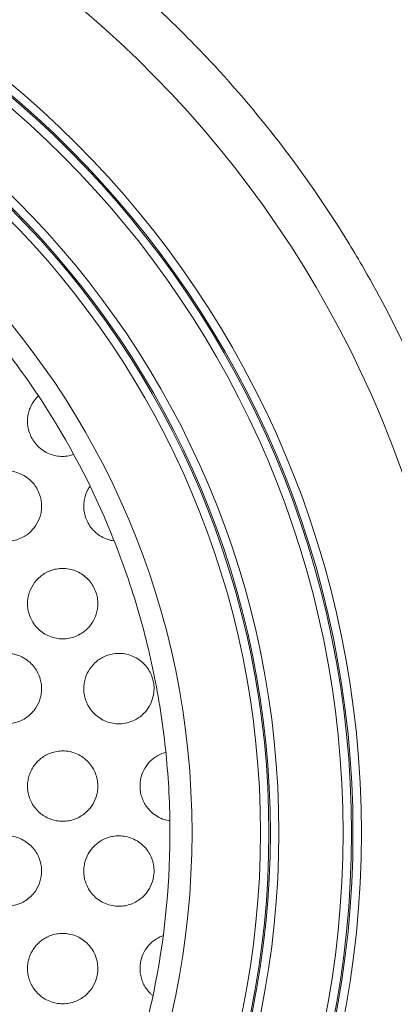
# Model space of a CAD drawing. Units: inches. Extents: x 0.2 to 33.9, y 0.2 to 21.8.
# Drawn here: x 27 to 27.4, y 8.1 to 8.9 of the extents above; entities that cross this region are included whole.
import ezdxf

# ---------------------------------------------------------------- set-up
doc = ezdxf.new("R2010")
doc.units = ezdxf.units.IN
doc.header["$MEASUREMENT"] = 0
doc.layers.add('SLD-0', color=7, linetype='Continuous')
doc.styles.add('SLDTEXTSTYLE0', font='TXT', dxfattribs={"width": 0.75})
doc.dimstyles.new('SLDDIMSTYLE2', dxfattribs={"dimtxt": 0.137795, "dimasz": 0.156, "dimexe": 0, "dimexo": 0.0625, "dimgap": 0.034449, "dimtad": 0, "dimtih": 1, "dimtoh": 1, "dimlfac": 2, "dimrnd": 1e-09, "dimzin": 12, "dimdsep": 46, "dimtxsty": 'SLDTEXTSTYLE0', "dimsah": 1, "dimcen": 0.09, "dimadec": 0, "dimazin": 3, "dimtfac": 1, "dimtofl": 0, "dimtmove": 0, "dimatfit": 3, "dimfxl": 1, "dimfrac": 2, "dimtolj": 1, "dimtzin": 12, "dimarcsym": 0})

# ---------------------------------------------------------------- blocks, each defined once
blk = doc.blocks.new('_D_4')
at = {"layer": 'SLD-0'}
for p, q in [((26.53112, 10.71832), (30.38078, 10.71832)), ((30.25578, 10.71832), (30.25578, 7.37166)), ((30.25578, 3.66203), (30.25578, 7.12492)), ((28.46158, 3.66203), (30.38078, 3.66203))]:
    blk.add_line(p, q, dxfattribs=at)
for centre, start, end in [((30.24545, 7.2343), 153.43495, 206.56505), ((30.26612, 7.2343), 333.43495, 26.56505)]:
    blk.add_arc(centre, 0.24457, start, end, dxfattribs=at)
for points in [[(30.25578, 10.71832), (30.22978, 10.56232), (30.28178, 10.56232)], [(30.25578, 3.66203), (30.28178, 3.81803), (30.22978, 3.81803)]]:
    blk.add_solid(points, dxfattribs=at)
at = {"layer": 'SLD-0', "insert": (30.0267, 7.30255), "char_height": 0.137795, "attachment_point": 1, "style": 'SLDTEXTSTYLE0'}
blk.add_mtext('14.11', dxfattribs=at)

msp = doc.modelspace()

# ---------------------------------------------------------------- linework, layer by layer
at = {"color": 7, "linetype": 'Continuous', "lineweight": 15}
for radius in [0.86562, 0.85812, 0.85681, 0.84931, 0.79219, 0.78469, 0.78338, 0.77588, 0.715]:
    msp.add_circle((26.48112, 8.22703), radius, dxfattribs=at)
msp.add_arc((26.48112, 8.22703), 0.957, 276, 84, dxfattribs=at)
for points, knots in [([(26.83181, 7.28841), (26.8428, 7.29252), (26.8825, 7.30815), (26.95256, 7.34104), (27.03788, 7.39186), (27.11842, 7.45174), (27.19388, 7.52031), (27.25913, 7.59304), (27.321, 7.67739), (27.36913, 7.75937), (27.41408, 7.85675), (27.44408, 7.94416), (27.46937, 8.05112), (27.48103, 8.14013), (27.48461, 8.25263), (27.47697, 8.36139), (27.4539, 8.47444), (27.41567, 8.59667), (27.37513, 8.68408), (27.30537, 8.80142), (27.25209, 8.87133), (27.15711, 8.96938), (27.09854, 9.01864), (26.99475, 9.08979), (26.92987, 9.12513), (26.8587, 9.15529), (26.84283, 9.16155), (26.83185, 9.16565)], [0.88922719, 0.88922719, 0.88922719, 0.88922719, 0.890625, 0.89430894, 0.8984375, 0.90243902, 0.90625, 0.91056911, 0.9140625, 0.91869919, 0.921875, 0.92682927, 0.9296875, 0.93495935, 0.9375, 0.94308943, 0.94791667, 0.95121951, 0.95833333, 0.95934959, 0.96747967, 0.96875, 0.97560976, 0.9765625, 0.98373984, 0.984375, 0.98577162, 0.98577162, 0.98577162, 0.98577162]), ([(25.98298, 7.73989), (25.95136, 7.7725), (25.92338, 7.80765), (25.88658, 7.86427), (25.87519, 7.88379), (25.85943, 7.91411), (25.85439, 7.92442), (25.84482, 7.94528), (25.8403, 7.9558), (25.81906, 8.00881), (25.80628, 8.0526), (25.79567, 8.10913), (25.79382, 8.12053), (25.79067, 8.14351), (25.78937, 8.15513), (25.78635, 8.18998), (25.78551, 8.21311), (25.78639, 8.28223), (25.79146, 8.32794), (25.80593, 8.39596), (25.81183, 8.41817), (25.82565, 8.46162), (25.83357, 8.48287), (25.85142, 8.52448), (25.86135, 8.54484), (25.88323, 8.58467), (25.89506, 8.60391), (25.933, 8.65945), (25.96158, 8.69372), (26.00159, 8.73323), (26.00983, 8.74098), (26.02664, 8.75604), (26.03521, 8.76334), (26.06135, 8.78456), (26.07941, 8.79782), (26.11677, 8.82258), (26.13607, 8.83408), (26.176, 8.85527), (26.19664, 8.86499), (26.26052, 8.89121), (26.30429, 8.90427), (26.37172, 8.91734), (26.39449, 8.92061), (26.42913, 8.9238), (26.44078, 8.92458), (26.46412, 8.92554), (26.47575, 8.92573), (26.53371, 8.92521), (26.57946, 8.92019), (26.64719, 8.90585), (26.66973, 8.89988), (26.71357, 8.8859), (26.73495, 8.87788), (26.77669, 8.85987), (26.79704, 8.84986), (26.82682, 8.83338), (26.83662, 8.82763), (26.85597, 8.81565), (26.8655, 8.80941), (26.91206, 8.77731), (26.94623, 8.74844), (26.98534, 8.70839), (26.99298, 8.70019), (27.0079, 8.68336), (27.0152, 8.67472), (27.0364, 8.64834), (27.04959, 8.63018), (27.08642, 8.57402), (27.10735, 8.53433), (27.13314, 8.4711), (27.14082, 8.44931), (27.15387, 8.40546), (27.1593, 8.3833), (27.16799, 8.33849), (27.17125, 8.31584), (27.17556, 8.27004), (27.1766, 8.24686), (27.17622, 8.17667), (27.17134, 8.13077), (27.15741, 8.06317), (27.15166, 8.04085), (27.14134, 8.00768), (27.13762, 7.99671), (27.12971, 7.97512), (27.1255, 7.96447), (27.10326, 7.91192), (27.08162, 7.8721), (27.04969, 7.82496), (27.04307, 7.81567), (27.02945, 7.79755), (27.02245, 7.78868), (27.00086, 7.76267), (26.9857, 7.7461), (26.95381, 7.71447), (26.93708, 7.69941), (26.90201, 7.6708), (26.88358, 7.65721), (26.8269, 7.61957), (26.787, 7.59835), (26.72382, 7.57234), (26.7022, 7.56465), (26.66888, 7.55467), (26.65768, 7.55162), (26.63525, 7.5461), (26.624, 7.54364), (26.56752, 7.53271), (26.5217, 7.52847), (26.46361, 7.52896), (26.45193, 7.52935), (26.42859, 7.53073), (26.417, 7.53171), (26.38243, 7.53551), (26.35968, 7.53918), (26.31471, 7.54873), (26.2925, 7.55461), (26.24863, 7.56861), (26.22688, 7.57676), (26.16377, 7.60408), (26.12417, 7.62612), (26.06823, 7.66478), (26.0501, 7.67867), (26.01541, 7.70806), (25.99879, 7.72359), (25.98298, 7.73989)], [0, 0, 0, 0, 0.03125, 0.03125, 0.046875, 0.046875, 0.054688, 0.054688, 0.0625, 0.0625, 0.09375, 0.09375, 0.101563, 0.101563, 0.109375, 0.109375, 0.125, 0.125, 0.15625, 0.15625, 0.171875, 0.171875, 0.1875, 0.1875, 0.203125, 0.203125, 0.21875, 0.21875, 0.25, 0.25, 0.257813, 0.257813, 0.265625, 0.265625, 0.28125, 0.28125, 0.296875, 0.296875, 0.3125, 0.3125, 0.34375, 0.34375, 0.359375, 0.359375, 0.367188, 0.367188, 0.375, 0.375, 0.40625, 0.40625, 0.421875, 0.421875, 0.4375, 0.4375, 0.453125, 0.453125, 0.460938, 0.460938, 0.46875, 0.46875, 0.5, 0.5, 0.507813, 0.507813, 0.515625, 0.515625, 0.53125, 0.53125, 0.5625, 0.5625, 0.578125, 0.578125, 0.59375, 0.59375, 0.609375, 0.609375, 0.625, 0.625, 0.65625, 0.65625, 0.671875, 0.671875, 0.679688, 0.679688, 0.6875, 0.6875, 0.71875, 0.71875, 0.726563, 0.726563, 0.734375, 0.734375, 0.75, 0.75, 0.765625, 0.765625, 0.78125, 0.78125, 0.8125, 0.8125, 0.828125, 0.828125, 0.835938, 0.835938, 0.84375, 0.84375, 0.875, 0.875, 0.882813, 0.882813, 0.890625, 0.890625, 0.90625, 0.90625, 0.921875, 0.921875, 0.9375, 0.9375, 0.96875, 0.96875, 0.984375, 0.984375, 1, 1, 1, 1]), ([(27.09063, 8.56288), (27.0893, 8.56247), (27.08612, 8.56147), (27.08086, 8.56113), (27.07502, 8.56168), (27.06927, 8.56341), (27.06388, 8.56622), (27.05914, 8.57006), (27.05531, 8.57457), (27.05248, 8.57964), (27.05068, 8.58479), (27.04984, 8.59002), (27.04983, 8.595), (27.05061, 8.5998), (27.05252, 8.60578), (27.05554, 8.61104), (27.05854, 8.61405), (27.05944, 8.61495)], [0, 0, 0, 0, 0.052981, 0.126796, 0.200608, 0.277062, 0.353477, 0.426133, 0.498731, 0.56324, 0.627711, 0.684695, 0.74167, 0.794887, 0.848114, 0.954811, 1, 1, 1, 1]), ([(27.0469, 8.49016), (27.04518, 8.48928), (27.04172, 8.4875), (27.03612, 8.48612), (27.03041, 8.48572), (27.02466, 8.48637), (27.01904, 8.48811), (27.0138, 8.49089), (27.00918, 8.49462), (27.00543, 8.49903), (27.0026, 8.50398), (27.00076, 8.50908), (26.99986, 8.5143), (26.99981, 8.51935), (27.00056, 8.52423), (27.00201, 8.52883), (27.00413, 8.53312), (27.00688, 8.53706), (27.01022, 8.54053), (27.01416, 8.54354), (27.01859, 8.54591), (27.02355, 8.54761), (27.02883, 8.54845), (27.03441, 8.54838), (27.04001, 8.54727), (27.04545, 8.54511), (27.05046, 8.54191), (27.05477, 8.53785), (27.0582, 8.53306), (27.0606, 8.52798), (27.06201, 8.52269), (27.0625, 8.51758), (27.06216, 8.51263), (27.06079, 8.50647), (27.05803, 8.50073), (27.05419, 8.4959), (27.05078, 8.49265), (27.0482, 8.49099), (27.0469, 8.49016)], [0, 0, 0, 0, 0.030626, 0.061262, 0.09185, 0.122437, 0.153798, 0.185146, 0.215159, 0.245153, 0.272411, 0.299655, 0.32433, 0.349002, 0.372316, 0.395632, 0.418997, 0.442368, 0.466989, 0.491619, 0.518369, 0.545128, 0.574344, 0.603565, 0.63466, 0.665749, 0.696923, 0.728078, 0.756953, 0.785806, 0.81125, 0.836686, 0.859741, 0.882798, 0.927982, 0.951976, 0.975981, 1, 1, 1, 1]), ([(27.12684, 8.4862), (27.12496, 8.48655), (27.12107, 8.48728), (27.11548, 8.48986), (27.11039, 8.49346), (27.10616, 8.49802), (27.10303, 8.50302), (27.10097, 8.50836), (27.09993, 8.51352), (27.09978, 8.51859), (27.10058, 8.52479), (27.10234, 8.53053), (27.10485, 8.53368), (27.10555, 8.53456)], [0, 0, 0, 0, 0.0988455, 0.2047975, 0.3106615, 0.4069916, 0.5032198, 0.5852899, 0.667314, 0.739055, 0.8107969, 0.9471912, 1, 1, 1, 1]), ([(27.09648, 8.40331), (27.09469, 8.40244), (27.09113, 8.40068), (27.08538, 8.3994), (27.07955, 8.39914), (27.07369, 8.39998), (27.06799, 8.40196), (27.06273, 8.40502), (27.05817, 8.40905), (27.05457, 8.4137), (27.05197, 8.41884), (27.0504, 8.424), (27.04977, 8.4292), (27.04994, 8.43413), (27.05088, 8.43886), (27.05299, 8.44477), (27.05644, 8.45014), (27.06089, 8.4545), (27.06489, 8.45739), (27.06937, 8.45963), (27.07442, 8.46121), (27.07978, 8.46191), (27.08547, 8.46165), (27.09116, 8.46032), (27.09666, 8.45787), (27.10166, 8.45434), (27.10584, 8.44997), (27.10905, 8.44491), (27.11117, 8.43969), (27.11226, 8.43437), (27.11248, 8.42937), (27.1119, 8.42458), (27.11031, 8.41866), (27.10741, 8.41318), (27.1035, 8.40857), (27.10013, 8.40556), (27.09766, 8.40404), (27.09648, 8.40331)], [0, 0, 0, 0, 0.031604, 0.06322, 0.094783, 0.126344, 0.158751, 0.191139, 0.221626, 0.252089, 0.279023, 0.305942, 0.329812, 0.35368, 0.376155, 0.398634, 0.444061, 0.468508, 0.492965, 0.520057, 0.547157, 0.577235, 0.607317, 0.639555, 0.671784, 0.703795, 0.735778, 0.764582, 0.793359, 0.817939, 0.842512, 0.864573, 0.88664, 0.930474, 0.95426, 0.978058, 1, 1, 1, 1]), ([(27.05337, 8.33319), (27.05198, 8.33193), (27.04919, 8.32939), (27.04436, 8.32666), (27.03924, 8.3248), (27.03379, 8.32383), (27.02814, 8.32385), (27.02241, 8.32493), (27.01691, 8.3271), (27.01189, 8.33026), (27.00758, 8.33431), (27.00419, 8.33893), (27.00175, 8.34401), (27.00029, 8.34915), (26.99975, 8.35433), (27.00001, 8.35931), (27.00106, 8.36409), (27.00277, 8.36858), (27.00514, 8.37272), (27.00814, 8.3765), (27.0117, 8.37978), (27.01586, 8.38256), (27.02048, 8.38467), (27.02561, 8.38605), (27.03101, 8.38654), (27.03664, 8.38607), (27.0422, 8.38454), (27.0475, 8.38196), (27.05227, 8.37838), (27.05624, 8.37403), (27.05928, 8.36905), (27.06128, 8.36389), (27.06231, 8.35862), (27.06246, 8.35359), (27.06182, 8.34874), (27.06009, 8.34273), (27.05718, 8.33737), (27.05427, 8.33418), (27.05337, 8.33319)], [0, 0, 0, 0, 0.028952, 0.05792, 0.086786, 0.115657, 0.146509, 0.177357, 0.208646, 0.239919, 0.269465, 0.298992, 0.325675, 0.352347, 0.376625, 0.400902, 0.4241, 0.447302, 0.470813, 0.494332, 0.51931, 0.544297, 0.571534, 0.598779, 0.628466, 0.658155, 0.689468, 0.720773, 0.751693, 0.782591, 0.810811, 0.83901, 0.86383, 0.888645, 0.91144, 0.93424, 0.979679, 1, 1, 1, 1]), ([(27.14506, 8.32717), (27.14292, 8.32627), (27.13862, 8.32447), (27.13204, 8.32369), (27.12575, 8.32415), (27.11984, 8.32577), (27.11425, 8.32858), (27.10934, 8.33242), (27.10534, 8.33715), (27.10246, 8.34222), (27.10065, 8.34757), (27.09982, 8.3527), (27.09986, 8.3577), (27.10083, 8.36387), (27.10376, 8.37114), (27.10858, 8.37716), (27.11343, 8.38104), (27.11777, 8.38354), (27.12257, 8.38534), (27.12793, 8.38639), (27.13356, 8.38646), (27.13942, 8.38546), (27.14514, 8.38328), (27.15017, 8.38013), (27.1543, 8.3763), (27.15757, 8.37207), (27.16013, 8.36716), (27.16176, 8.362), (27.16244, 8.35682), (27.1623, 8.35052), (27.16039, 8.34304), (27.1566, 8.33662), (27.15257, 8.33227), (27.14901, 8.32934), (27.14638, 8.32789), (27.14506, 8.32717)], [0, 0, 0, 0, 0.0375511, 0.0751195, 0.1080916, 0.1410544, 0.1743208, 0.2075573, 0.2374598, 0.2673311, 0.2927347, 0.3181258, 0.340497, 0.3628697, 0.4058603, 0.4509392, 0.4759859, 0.5010443, 0.5294925, 0.5579506, 0.5898697, 0.6217896, 0.6555709, 0.6893307, 0.7162805, 0.7432096, 0.7703544, 0.7974717, 0.8207102, 0.8439442, 0.8857099, 0.9283488, 0.9521286, 0.9759206, 1, 1, 1, 1]), ([(27.06736, 8.24047), (27.06581, 8.24133), (27.06271, 8.24305), (27.05857, 8.24666), (27.05504, 8.25101), (27.05236, 8.25588), (27.05062, 8.26107), (27.04981, 8.26619), (27.04986, 8.27122), (27.05064, 8.27597), (27.05211, 8.28046), (27.0542, 8.28464), (27.0569, 8.28846), (27.0602, 8.29192), (27.06404, 8.29485), (27.06849, 8.29727), (27.07336, 8.29895), (27.07874, 8.29985), (27.08433, 8.29979), (27.09008, 8.29866), (27.09563, 8.29642), (27.10074, 8.29311), (27.10512, 8.28883), (27.10851, 8.28396), (27.11085, 8.27864), (27.11214, 8.27342), (27.11249, 8.26826), (27.11195, 8.26197), (27.10954, 8.2545), (27.10517, 8.24818), (27.10066, 8.24399), (27.09654, 8.24119), (27.0919, 8.23905), (27.08666, 8.23761), (27.08109, 8.23712), (27.07445, 8.23765), (27.06999, 8.23942), (27.06736, 8.24047), (27.06736, 8.24047), (27.06736, 8.24047), (27.06736, 8.24047)], [0, 0, 0, 0, 0.027982, 0.055949, 0.084066, 0.112162, 0.137624, 0.163077, 0.186143, 0.20921, 0.2316, 0.253996, 0.277287, 0.300588, 0.326005, 0.351432, 0.379745, 0.408067, 0.439225, 0.470382, 0.502927, 0.535454, 0.566504, 0.597522, 0.624563, 0.651585, 0.674832, 0.698077, 0.741407, 0.786287, 0.811183, 0.83609, 0.864288, 0.892494, 0.923749, 0.955003, 1, 1, 1, 1, 1, 1, 1]), ([(27.15807, 8.24743), (27.15705, 8.24864), (27.15502, 8.25106), (27.15263, 8.25537), (27.15089, 8.2601), (27.14993, 8.265), (27.14978, 8.26989), (27.1505, 8.27597), (27.15304, 8.28319), (27.15741, 8.28926), (27.16186, 8.29329), (27.16594, 8.29597), (27.16955, 8.29773), (27.17189, 8.29831), (27.17257, 8.29848)], [0, 0, 0, 0, 0.076399, 0.152748, 0.229548, 0.306303, 0.376291, 0.44628, 0.578515, 0.716983, 0.794805, 0.872667, 0.962874, 1, 1, 1, 1]), ([(27.17613, 8.23779), (27.17456, 8.23807), (27.1709, 8.23872), (27.16546, 8.24127), (27.16102, 8.24438), (27.15875, 8.24673), (27.15807, 8.24743)], [0, 0, 0, 0, 0.2377555, 0.5519359, 0.8657797, 1, 1, 1, 1]), ([(27.0527, 8.17053), (27.05126, 8.1693), (27.04839, 8.16684), (27.04344, 8.16425), (27.03823, 8.16254), (27.03271, 8.16175), (27.02703, 8.16198), (27.02132, 8.16326), (27.01589, 8.16564), (27.01099, 8.16898), (27.00684, 8.17318), (27.00363, 8.17789), (27.00139, 8.18302), (27.00011, 8.18816), (26.99974, 8.19333), (27.00016, 8.19826), (27.00134, 8.20299), (27.00318, 8.20741), (27.00567, 8.21148), (27.00878, 8.21517), (27.01246, 8.21835), (27.01672, 8.22103), (27.02143, 8.22299), (27.02663, 8.22422), (27.03208, 8.22453), (27.03772, 8.22386), (27.04326, 8.22212), (27.04848, 8.21934), (27.05312, 8.21558), (27.05691, 8.2111), (27.05975, 8.20604), (27.06156, 8.20086), (27.0624, 8.1956), (27.0624, 8.19062), (27.06162, 8.18583), (27.05972, 8.17989), (27.05665, 8.17461), (27.05364, 8.1715), (27.0527, 8.17053)], [0, 0, 0, 0, 0.029199, 0.058412, 0.087528, 0.116649, 0.14766, 0.178667, 0.209899, 0.241115, 0.270418, 0.299703, 0.326107, 0.352501, 0.376596, 0.400691, 0.423843, 0.447, 0.470594, 0.494195, 0.519358, 0.544529, 0.572011, 0.599501, 0.629417, 0.659334, 0.690738, 0.722133, 0.752901, 0.783647, 0.811533, 0.8394, 0.863926, 0.888448, 0.911135, 0.933828, 0.979423, 1, 1, 1, 1]), ([(27.15284, 8.17066), (27.15136, 8.16939), (27.1484, 8.16683), (27.14334, 8.1642), (27.13803, 8.16249), (27.13238, 8.16173), (27.12649, 8.16203), (27.12053, 8.16351), (27.11486, 8.1662), (27.10985, 8.16994), (27.10573, 8.17459), (27.10273, 8.17964), (27.1008, 8.18499), (27.09987, 8.19014), (27.09982, 8.19517), (27.10069, 8.20136), (27.1035, 8.20869), (27.10822, 8.21478), (27.11297, 8.21872), (27.11725, 8.22129), (27.12199, 8.22317), (27.1273, 8.22431), (27.1329, 8.22451), (27.13876, 8.22363), (27.14451, 8.22159), (27.14961, 8.21855), (27.15384, 8.2148), (27.15723, 8.2106), (27.1599, 8.20571), (27.16164, 8.20053), (27.16241, 8.19532), (27.16237, 8.18899), (27.16055, 8.18148), (27.15689, 8.17494), (27.15391, 8.1718), (27.15284, 8.17066)], [0, 0, 0, 0, 0.030304, 0.06063, 0.090814, 0.121004, 0.154206, 0.187398, 0.22081, 0.254192, 0.284363, 0.314502, 0.340128, 0.365741, 0.388198, 0.410657, 0.453579, 0.49842, 0.523289, 0.548169, 0.576419, 0.604679, 0.636451, 0.668225, 0.70202, 0.735796, 0.763046, 0.790274, 0.817725, 0.845147, 0.868569, 0.891985, 0.933782, 0.976218, 1, 1, 1, 1]), ([(27.05746, 8.08611), (27.05646, 8.08738), (27.05446, 8.08992), (27.05218, 8.09438), (27.0506, 8.0992), (27.04982, 8.10418), (27.04986, 8.10913), (27.05062, 8.11388), (27.05208, 8.11837), (27.05415, 8.12256), (27.05683, 8.12638), (27.06012, 8.12984), (27.06394, 8.13279), (27.06838, 8.13522), (27.07325, 8.13692), (27.07862, 8.13784), (27.0842, 8.1378), (27.08995, 8.1367), (27.09551, 8.13448), (27.10064, 8.13119), (27.10504, 8.12692), (27.10846, 8.12205), (27.11082, 8.11674), (27.11212, 8.11151), (27.11249, 8.10635), (27.11197, 8.10006), (27.10958, 8.09259), (27.10524, 8.08626), (27.10074, 8.08206), (27.09664, 8.07925), (27.09201, 8.07709), (27.08678, 8.07563), (27.08121, 8.07511), (27.07536, 8.07562), (27.0696, 8.07729), (27.06328, 8.0804), (27.05961, 8.084), (27.05746, 8.08611), (27.05746, 8.08611), (27.05746, 8.08611), (27.05746, 8.08611)], [0, 0, 0, 0, 0.024368, 0.048724, 0.073174, 0.097616, 0.12064, 0.143664, 0.166031, 0.188405, 0.211664, 0.234933, 0.260316, 0.285709, 0.313997, 0.342294, 0.373448, 0.404603, 0.437179, 0.469737, 0.500844, 0.531919, 0.559007, 0.586074, 0.60933, 0.632585, 0.675872, 0.72068, 0.745537, 0.770406, 0.798576, 0.826754, 0.858008, 0.889262, 0.92178, 0.954281, 1, 1, 1, 1, 1, 1, 1]), ([(27.15725, 8.08636), (27.15629, 8.08759), (27.15439, 8.09006), (27.15218, 8.0944), (27.15063, 8.09912), (27.14984, 8.10399), (27.14984, 8.10881), (27.15072, 8.11483), (27.15345, 8.12195), (27.15798, 8.12792), (27.16258, 8.13182), (27.16641, 8.13427), (27.1691, 8.1353), (27.17038, 8.13579)], [0, 0, 0, 0, 0.0798194, 0.1595877, 0.2397999, 0.3199712, 0.3936069, 0.4672475, 0.6078717, 0.7563808, 0.8402863, 0.9242358, 1, 1, 1, 1]), ([(27.16121, 8.08266), (27.16056, 8.08313), (27.15912, 8.08418), (27.15791, 8.08559), (27.15725, 8.08636)], [0, 0, 0, 0, 0.45152, 1, 1, 1, 1])]:
    msp.add_open_spline(points, degree=3, knots=knots, dxfattribs=at)

# ---------------------------------------------------------------- dimensions: what is measured, and where the dimension line sits
at = {"layer": 'SLD-0'}
dim = msp.add_linear_dim(base=(30.25578, 3.66203), p1=(26.48112, 10.71832), p2=(28.41158, 3.66203), angle=90, text='(<>)', dimstyle='SLDDIMSTYLE2', dxfattribs=at)
dim.commit()
dim.dimension.update_dxf_attribs({"geometry": '_D_4', "text_midpoint": (30.25578, 7.24829), "dimtype": 160})

doc.saveas('drawing.dxf')
